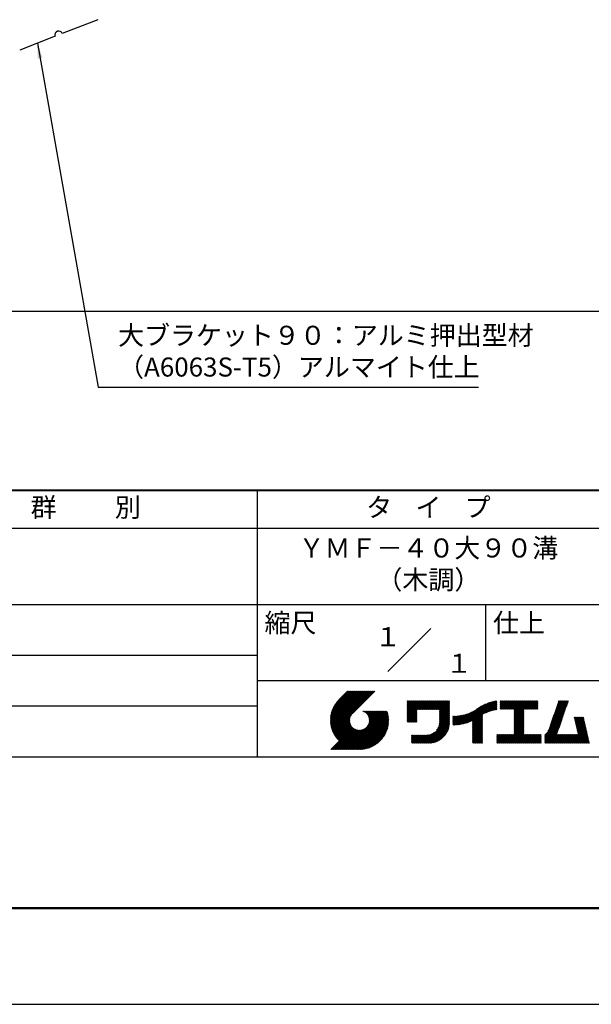
# Model space of a CAD drawing. Units: millimetres. Extents: x 0 to 210, y 0 to 297.
# Drawn here: x 79 to 154, y 0 to 129 of the extents above; entities that cross this region are included whole.
import ezdxf
from ezdxf.enums import TextEntityAlignment as Align

# ---------------------------------------------------------------- set-up
doc = ezdxf.new("R2010")
doc.units = ezdxf.units.MM
doc.header["$LTSCALE"] = 0.4
doc.layers.add('DIMS', color=1, linetype='Continuous')
doc.layers.add('TITLE', color=7, linetype='Continuous')
doc.layers.add('MODEL', color=7, linetype='Continuous', lineweight=25)
doc.styles.add('DIMS', font='romans.shx', dxfattribs={"width": 0.75, "bigfont": 'bigfont.shx'})
doc.styles.get("Standard").update_dxf_attribs({"font": 'romans.shx', "bigfont": 'bigfont.shx'})
doc.dimstyles.new('DIMS', dxfattribs={"dimscale": 0, "dimtxt": 2.5, "dimasz": 2, "dimexe": 1.25, "dimexo": 0.625, "dimtad": 1, "dimdsep": 46, "dimtxsty": 'DIMS', "dimcen": 0, "dimclrt": 7, "dimadec": 0, "dimazin": 0, "dimtfac": 1, "dimtmove": 0, "dimatfit": 3, "dimfxl": 1, "dimarcsym": 0})
doc.dimstyles.new('DIMS2', dxfattribs={"dimscale": 2, "dimtxt": 2.5, "dimasz": 2, "dimexe": 1, "dimexo": 1, "dimtad": 1, "dimdsep": 46, "dimtxsty": 'DIMS', "dimcen": 0, "dimclrt": 7, "dimadec": 0, "dimazin": 0, "dimtfac": 1, "dimtix": 1, "dimtmove": 1, "dimatfit": 3, "dimfxl": 1, "dimarcsym": 0})

# ---------------------------------------------------------------- blocks, each defined once
blk = doc.blocks.new('*D5')
at = {"layer": 'Defpoints', "color": 0, "transparency": 16777216}
for p in [(134.8, 230.41), (52.8, 91.01), (173.8, 91.01)]:
    blk.add_point(p, dxfattribs=at)
at = {"layer": 'DIMS', "color": 0, "lineweight": -2, "transparency": 16777216}
for p, q in [((135.43, 230.41), (175.05, 230.41)), ((173.8, 228.41), (173.8, 93.01)), ((53.43, 91.01), (175.05, 91.01))]:
    blk.add_line(p, q, dxfattribs=at)
at = {"layer": 'DIMS', "color": 0, "transparency": 16777216}
for points in [[(173.47, 228.41), (174.14, 228.41), (173.8, 230.41)], [(173.47, 93.01), (174.14, 93.01), (173.8, 91.01)]]:
    blk.add_solid(points, dxfattribs=at)
at = {"layer": 'DIMS', "color": 7, "transparency": 16777216, "insert": (171.93, 160.71), "char_height": 2.5, "attachment_point": 5, "rotation": 90, "style": 'DIMS'}
blk.add_mtext('139.4', dxfattribs=at)
blk = doc.blocks.new('*D6')
at = {"layer": 'Defpoints', "color": 0, "transparency": 16777216}
for p in [(141.8, 198.21), (52.8, 91.01), (166.8, 91.01)]:
    blk.add_point(p, dxfattribs=at)
at = {"layer": 'DIMS', "color": 0, "lineweight": -2, "transparency": 16777216}
for p, q in [((142.43, 198.21), (168.05, 198.21)), ((166.8, 196.21), (166.8, 93.01)), ((53.43, 91.01), (168.05, 91.01))]:
    blk.add_line(p, q, dxfattribs=at)
at = {"layer": 'DIMS', "color": 0, "transparency": 16777216}
for points in [[(166.47, 196.21), (167.14, 196.21), (166.8, 198.21)], [(166.47, 93.01), (167.14, 93.01), (166.8, 91.01)]]:
    blk.add_solid(points, dxfattribs=at)
at = {"layer": 'DIMS', "color": 7, "transparency": 16777216, "insert": (164.93, 144.61), "char_height": 2.5, "attachment_point": 5, "rotation": 90, "style": 'DIMS'}
blk.add_mtext('107.2', dxfattribs=at)

msp = doc.modelspace()

# ---------------------------------------------------------------- linework, layer by layer
at = {"layer": 'Defpoints'}
msp.add_lwpolyline([(0, 0), (210, 0), (210, 297), (0, 297)], close=True, dxfattribs=at)
at = {"layer": 'MODEL'}
for p, q in [((88.95460466, 129.26510966), (84.29342145, 127.45586367)), ((83.3611848, 127.09401447), (78.70000159, 125.28476848))]:
    msp.add_line(p, q, dxfattribs=at)
msp.add_arc((83.82730313, 127.27493907), 0.5, 21.2138051753, 201.2138051753, dxfattribs=at)
at = {"layer": 'TITLE', "lineweight": 40}
msp.add_line((20, 67.5), (199.75, 67.5), dxfattribs=at)
at = {"layer": 'TITLE'}
for p, q in [((109.875, 67.5), (109.875, 32.5)), ((20, 62.5), (199.75, 62.5)), ((20, 52.5), (199.75, 52.5)), ((139.875, 52.5), (139.875, 42.5)), ((127.04657288, 43.67157288), (132.70342712, 49.32842712)), ((64.875, 45.83333333), (109.875, 45.83333333)), ((109.875, 42.5), (199.75, 42.5)), ((119.50061966, 37.24847222), (123.35622656, 41.10407912)), ((119.50095923, 37.33609666), (123.26894169, 41.10407912)), ((119.50222811, 37.16279579), (123.44351144, 41.10407912)), ((119.50338669, 37.42580899), (123.18165682, 41.10407912)), ((119.50566237, 37.07894518), (123.53079631, 41.10407912)), ((119.50806329, 37.51777047), (123.09437195, 41.10407912)), ((119.51081491, 36.99681285), (123.61808118, 41.10407912)), ((119.51517655, 37.6121686), (123.00708707, 41.10407912)), ((119.5175906, 36.91630367), (123.70536605, 41.10407912)), ((119.52494661, 37.70922353), (122.9198022, 41.10407912)), ((119.52590478, 36.83733297), (123.79265093, 41.10407912)), ((119.53568176, 36.75982508), (123.8799358, 41.10407912)), ((119.53763482, 37.80919661), (122.83251733, 41.10407912)), ((119.5468536, 36.68371205), (123.96722067, 41.10407912)), ((119.55355537, 37.91240204), (122.74523245, 41.10407912)), ((119.55935903, 36.60893261), (124.05450554, 41.10407912)), ((119.57309172, 38.01922325), (122.65794758, 41.10407912)), ((119.57314264, 36.53543135), (124.14179042, 41.10407912)), ((119.58815415, 36.46315798), (124.22907529, 41.10407912)), ((119.59672007, 38.13013648), (122.57066271, 41.10407912)), ((119.60434776, 36.39206672), (124.31636016, 41.10407912)), ((119.62168172, 36.3221158), (124.40364504, 41.10407912)), ((119.62504444, 38.24574573), (122.48337784, 41.10407912)), ((119.64011781, 36.25326702), (124.49092991, 41.10407912)), ((119.65885089, 38.36683705), (122.39609296, 41.10407912)), ((119.65962102, 36.18548536), (124.57821478, 41.10407912)), ((119.68015917, 36.11873864), (124.66549965, 41.10407912)), ((119.69919558, 38.49446661), (122.30880809, 41.10407912)), ((119.7017027, 36.05299729), (124.75278453, 41.10407912)), ((119.72422434, 35.98823407), (124.8400694, 41.10407912)), ((119.74755706, 38.63011296), (122.22152322, 41.10407912)), ((119.74769898, 35.92442383), (124.92735427, 41.10407912)), ((119.77210341, 35.86154339), (125.01463914, 41.10407912)), ((119.7974162, 35.7995713), (125.10192402, 41.10407912)), ((119.80612107, 38.77596184), (122.13423835, 41.10407912)), ((119.82361753, 35.73848776), (125.18920889, 41.10407912)), ((119.85068909, 35.67827445), (125.27649376, 41.10407912)), ((119.87837472, 38.93550036), (122.04695347, 41.10407912)), ((119.97055904, 39.11496956), (121.9596686, 41.10407912)), ((120.09627831, 39.32797371), (121.87238373, 41.10407912)), ((120.30236019, 39.62134045), (121.78509886, 41.10407912)), ((121.74209373, 41.10407912), (120.62130181, 39.9832872)), ((125.33823048, 41.10407912), (122.41937019, 38.18521882)), ((64.875, 39.16666667), (109.875, 39.16666667)), ((129.59289779, 39.62766031), (129.81047266, 39.84523518)), ((129.59289779, 39.80223006), (129.63590292, 39.84523518)), ((129.59289779, 39.71494519), (129.72318779, 39.84523518)), ((129.59289779, 39.0166662), (130.42146677, 39.84523518)), ((129.59289779, 38.92938133), (130.50875165, 39.84523518)), ((129.59289779, 38.84209646), (130.59603652, 39.84523518)), ((129.59289779, 38.75481159), (130.68332139, 39.84523518)), ((129.59289779, 38.05653261), (131.38160037, 39.84523518)), ((129.59289779, 37.96924773), (131.46888524, 39.84523518)), ((129.59289779, 37.88196286), (131.55617012, 39.84523518)), ((129.59289779, 37.79467799), (131.64345499, 39.84523518)), ((129.59289779, 37.70739311), (131.73073986, 39.84523518)), ((129.59289779, 37.62010824), (131.81802474, 39.84523518)), ((129.59289779, 37.53282337), (131.90530961, 39.84523518)), ((129.59289779, 37.4455385), (131.99259448, 39.84523518)), ((129.59289779, 38.49295697), (130.94517601, 39.84523518)), ((129.59289779, 38.4056721), (131.03246088, 39.84523518)), ((129.59289779, 38.31838722), (131.11974575, 39.84523518)), ((129.59289779, 38.23110235), (131.20703063, 39.84523518)), ((129.59289779, 38.14381748), (131.2943155, 39.84523518)), ((129.59289779, 38.66752671), (130.77060626, 39.84523518)), ((129.59289779, 38.58024184), (130.85789114, 39.84523518)), ((129.59289779, 39.10395108), (130.3341819, 39.84523518)), ((129.59289779, 39.19123595), (130.24689703, 39.84523518)), ((129.59289779, 39.3658057), (130.07232728, 39.84523518)), ((129.59289779, 39.27852082), (130.15961216, 39.84523518)), ((129.59289779, 39.54037544), (129.89775754, 39.84523518)), ((129.59289779, 39.45309057), (129.98504241, 39.84523518)), ((130.9244861, 38.68984193), (132.07987935, 39.84523518)), ((131.01177097, 38.68984193), (132.16716423, 39.84523518)), ((131.09905584, 38.68984193), (132.2544491, 39.84523518)), ((131.18634071, 38.68984193), (132.34173397, 39.84523518)), ((131.27362559, 38.68984193), (132.42901884, 39.84523518)), ((131.36091046, 38.68984193), (132.51630372, 39.84523518)), ((131.44819533, 38.68984193), (132.60358859, 39.84523518)), ((131.5354802, 38.68984193), (132.69087346, 39.84523518)), ((131.62276508, 38.68984193), (132.77815833, 39.84523518)), ((131.71004995, 38.68984193), (132.86544321, 39.84523518)), ((131.79733482, 38.68984193), (132.95272808, 39.84523518)), ((131.88461969, 38.68984193), (133.04001295, 39.84523518)), ((131.97190457, 38.68984193), (133.12729783, 39.84523518)), ((132.05918944, 38.68984193), (133.2145827, 39.84523518)), ((132.14647431, 38.68984193), (133.30186757, 39.84523518)), ((132.23375918, 38.68984193), (133.38915244, 39.84523518)), ((132.32104406, 38.68984193), (133.47643732, 39.84523518)), ((132.40832893, 38.68984193), (133.56372219, 39.84523518)), ((132.4956138, 38.68984193), (133.65100706, 39.84523518)), ((132.58289868, 38.68984193), (133.73829193, 39.84523518)), ((132.67018355, 38.68984193), (133.82557681, 39.84523518)), ((132.75746842, 38.68984193), (133.91286168, 39.84523518)), ((132.84475329, 38.68984193), (134.00014655, 39.84523518)), ((132.93203817, 38.68984193), (134.08743142, 39.84523518)), ((133.01932304, 38.68984193), (134.1747163, 39.84523518)), ((133.10660791, 38.68984193), (134.26200117, 39.84523518)), ((133.19389278, 38.68984193), (134.34928604, 39.84523518)), ((133.28117766, 38.68984193), (134.43657091, 39.84523518)), ((133.36846253, 38.68984193), (134.52385579, 39.84523518)), ((133.4557474, 38.68984193), (134.61114066, 39.84523518)), ((133.54303227, 38.68984193), (134.69842553, 39.84523518)), ((133.63031715, 38.68984193), (134.78571041, 39.84523518)), ((133.71760202, 38.68984193), (134.87299528, 39.84523518)), ((133.80488689, 38.68984193), (134.96028015, 39.84523518)), ((133.82341465, 38.53379994), (135.1348499, 39.84523518)), ((133.82341465, 38.62108481), (135.04756502, 39.84523518)), ((133.82341465, 38.44651506), (135.13878543, 39.76188585)), ((133.82341465, 38.35923019), (135.13878543, 39.67460098)), ((133.82341465, 38.27194532), (135.13878543, 39.5873161)), ((133.82341465, 38.18466044), (135.13878543, 39.50003123)), ((133.82341465, 38.09737557), (135.13878543, 39.41274636)), ((133.82341465, 38.0100907), (135.13878543, 39.32546149)), ((133.82341465, 37.92280583), (135.13878543, 39.23817661)), ((133.82341465, 37.83552095), (135.13878543, 39.15089174)), ((133.82341465, 37.74823608), (135.13878543, 39.06360687)), ((133.82341465, 37.66095121), (135.13878543, 38.976322)), ((133.82341465, 37.57366634), (135.13878543, 38.88903712)), ((133.82341465, 37.48638146), (135.13878543, 38.80175225)), ((136.78294519, 36.77994736), (138.8287972, 38.82579937)), ((136.89382197, 36.80353926), (139.08383951, 38.9935568)), ((137.00768853, 36.83012095), (139.29926066, 39.12169308)), ((137.12484853, 36.85999608), (139.49081271, 39.22596025)), ((137.24566571, 36.89352839), (139.66589271, 39.31375539)), ((137.37058204, 36.93115985), (139.82868408, 39.38926188)), ((137.5001437, 36.97343663), (139.98182836, 39.45512128)), ((137.63503933, 37.02104738), (140.12712113, 39.51312918)), ((137.77615856, 37.07488175), (140.26584948, 39.56457266)), ((137.9246858, 37.13612412), (140.39897372, 39.61041203)), ((138.0822592, 37.20641264), (140.52723324, 39.65138668)), ((138.17835847, 36.77880267), (141.22079049, 39.82123469)), ((138.17835847, 36.86608754), (141.11257892, 39.80030799)), ((138.17835847, 36.95337242), (141.00176757, 39.77678152)), ((138.17835847, 37.04065729), (140.88812516, 39.75042398)), ((138.17835847, 37.12794216), (140.77138048, 39.72096417)), ((138.17835847, 37.21522703), (140.65121191, 39.68808048)), ((139.62562639, 38.13878572), (141.32660142, 39.83976076)), ((139.79104971, 38.21692417), (141.36013375, 39.78600821)), ((139.946294, 38.28488359), (141.36013375, 39.69872333)), ((140.0933163, 38.34462101), (141.36013375, 39.61143846)), ((140.23350378, 38.39752362), (141.36013375, 39.52415359)), ((140.36788261, 38.44461758), (141.36013375, 39.43686872)), ((140.49723749, 38.48668759), (141.36013375, 39.34958384)), ((140.62218466, 38.52434988), (141.36013375, 39.26229897)), ((140.74321867, 38.55809902), (141.36013375, 39.1750141)), ((140.86074373, 38.5883392), (141.36013375, 39.08772922)), ((140.97509528, 38.61540589), (141.36013375, 39.00044435)), ((141.08655545, 38.63958118), (141.36013375, 38.91315948)), ((141.19536417, 38.66110503), (141.36013375, 38.82587461)), ((141.81340341, 39.62828376), (142.0404079, 39.85528825)), ((141.81340341, 39.54099889), (142.12769277, 39.85528825)), ((141.81340341, 39.80285351), (141.86583816, 39.85528825)), ((141.81340341, 39.71556863), (141.95312303, 39.85528825)), ((141.81340341, 39.01728965), (142.65140201, 39.85528825)), ((141.81340341, 38.93000478), (142.73868688, 39.85528825)), ((141.81340341, 38.84271991), (142.82597176, 39.85528825)), ((141.81340341, 38.75543503), (142.91325663, 39.85528825)), ((141.81340341, 39.10457452), (142.56411714, 39.85528825)), ((141.81340341, 39.45371402), (142.21497765, 39.85528825)), ((141.81340341, 39.36642914), (142.30226252, 39.85528825)), ((141.81340341, 39.27914427), (142.38954739, 39.85528825)), ((141.81340341, 39.1918594), (142.47683227, 39.85528825)), ((141.88842102, 38.74316777), (143.0005415, 39.85528825)), ((141.97570589, 38.74316777), (143.08782637, 39.85528825)), ((142.06299076, 38.74316777), (143.17511125, 39.85528825)), ((142.15027564, 38.74316777), (143.26239612, 39.85528825)), ((142.23756051, 38.74316777), (143.34968099, 39.85528825)), ((142.32484538, 38.74316777), (143.43696586, 39.85528825)), ((142.41213025, 38.74316777), (143.52425074, 39.85528825)), ((142.49941513, 38.74316777), (143.61153561, 39.85528825)), ((142.5867, 38.74316777), (143.69882048, 39.85528825)), ((142.67398487, 38.74316777), (143.78610536, 39.85528825)), ((142.76126975, 38.74316777), (143.87339023, 39.85528825)), ((142.84855462, 38.74316777), (143.9606751, 39.85528825)), ((142.93583949, 38.74316777), (144.04795997, 39.85528825)), ((143.02312436, 38.74316777), (144.13524485, 39.85528825)), ((143.11040924, 38.74316777), (144.22252972, 39.85528825)), ((143.19769411, 38.74316777), (144.30981459, 39.85528825)), ((143.28497898, 38.74316777), (144.39709946, 39.85528825)), ((143.37226385, 38.74316777), (144.48438434, 39.85528825)), ((143.45954873, 38.74316777), (144.57166921, 39.85528825)), ((143.5468336, 38.74316777), (144.65895408, 39.85528825)), ((143.63411847, 38.74316777), (144.74623895, 39.85528825)), ((143.66203262, 38.42194243), (145.09537844, 39.85528825)), ((143.66203262, 38.33465756), (145.18266332, 39.85528825)), ((143.66203262, 38.24737269), (145.26994819, 39.85528825)), ((143.66203262, 38.16008781), (145.35723306, 39.85528825)), ((143.66203262, 38.07280294), (145.44451794, 39.85528825)), ((143.66203262, 37.98551807), (145.53180281, 39.85528825)), ((143.66203262, 37.8982332), (145.61908768, 39.85528825)), ((143.66203262, 37.81094832), (145.70637255, 39.85528825)), ((143.66203262, 37.72366345), (145.79365743, 39.85528825)), ((143.66203262, 38.68379705), (144.83352383, 39.85528825)), ((143.66203262, 38.59651218), (144.9208087, 39.85528825)), ((143.66203262, 38.5092273), (145.00809357, 39.85528825)), ((143.66203262, 37.63637858), (145.8809423, 39.85528825)), ((143.66203262, 37.5490937), (145.96822717, 39.85528825)), ((144.94339156, 38.74316777), (146.05551204, 39.85528825)), ((145.03067643, 38.74316777), (146.14279692, 39.85528825)), ((145.11796131, 38.74316777), (146.23008179, 39.85528825)), ((145.20524618, 38.74316777), (146.31736666, 39.85528825)), ((145.29253105, 38.74316777), (146.40465153, 39.85528825)), ((145.37981592, 38.74316777), (146.49193641, 39.85528825)), ((145.4671008, 38.74316777), (146.57922128, 39.85528825)), ((145.55438567, 38.74316777), (146.66650615, 39.85528825)), ((145.64167054, 38.74316777), (146.75379103, 39.85528825)), ((145.72895542, 38.74316777), (146.7549315, 39.76914385)), ((145.81624029, 38.74316777), (146.7549315, 39.68185898)), ((145.90352516, 38.74316777), (146.7549315, 39.59457411)), ((145.99081003, 38.74316777), (146.7549315, 39.50728924)), ((146.07809491, 38.74316777), (146.7549315, 39.42000436)), ((146.16537978, 38.74316777), (146.7549315, 39.33271949)), ((146.25266465, 38.74316777), (146.7549315, 39.24543462)), ((146.33994952, 38.74316777), (146.7549315, 39.15814975)), ((146.4272344, 38.74316777), (146.7549315, 39.07086487)), ((146.51451927, 38.74316777), (146.7549315, 38.98358)), ((146.60180414, 38.74316777), (146.7549315, 38.89629513)), ((146.68908901, 38.74316777), (146.7549315, 38.80901026)), ((148.46050331, 36.84861741), (150.39913651, 38.78725061)), ((148.50638163, 36.9817806), (150.44501483, 38.92041381)), ((148.55225995, 37.1149438), (150.49089315, 39.053577)), ((148.59813827, 37.24810699), (150.53677147, 39.18674019)), ((148.64401659, 37.38127018), (150.58264979, 39.31990339)), ((148.68989491, 37.51443338), (150.62852811, 39.45306658)), ((148.73577323, 37.64759657), (150.67440643, 39.58622977)), ((148.78165155, 37.78075976), (150.72028476, 39.71939297)), ((148.82752987, 37.91392296), (150.76616308, 39.85255616)), ((148.8734082, 38.04708615), (150.68161029, 39.85528825)), ((148.91928652, 38.18024935), (150.59432542, 39.85528825)), ((148.96516484, 38.31341254), (150.50704055, 39.85528825)), ((149.01104316, 38.44657573), (150.41975568, 39.85528825)), ((149.05692148, 38.57973893), (150.3324708, 39.85528825)), ((149.1027998, 38.71290212), (150.24518593, 39.85528825)), ((149.14867812, 38.84606531), (150.15790106, 39.85528825)), ((149.19455644, 38.97922851), (150.07061619, 39.85528825)), ((149.24043476, 39.1123917), (149.98333131, 39.85528825)), ((149.28631308, 39.2455549), (149.89604644, 39.85528825)), ((149.33219141, 39.37871809), (149.80876157, 39.85528825)), ((149.37806973, 39.51188128), (149.7214767, 39.85528825)), ((149.42394805, 39.64504448), (149.63419182, 39.85528825)), ((149.46982637, 39.77820767), (149.54690695, 39.85528825)), ((119.87861394, 35.61891443), (122.28039288, 38.02069337)), ((119.90737641, 35.56039203), (122.16075847, 37.81377408)), ((119.93696203, 35.50269277), (122.10512518, 37.67085592)), ((119.96735741, 35.44580328), (122.07292525, 37.55137112)), ((121.37649734, 33.45083318), (126.41282693, 38.48716277)), ((121.46378222, 33.45083318), (126.5001118, 38.48716277)), ((121.55106709, 33.45083318), (126.58739668, 38.48716277)), ((121.63835196, 33.45083318), (126.67468155, 38.48716277)), ((121.72563683, 33.45083318), (126.76196642, 38.48716277)), ((121.81292171, 33.45083318), (126.84925129, 38.48716277)), ((121.90020658, 33.45083318), (126.93653617, 38.48716277)), ((121.98749145, 33.45083318), (126.97379912, 38.43714084)), ((122.07477632, 33.45083318), (126.99435216, 38.37040902)), ((122.1620612, 33.45083318), (127.01387071, 38.30264269)), ((122.24934607, 33.45083318), (127.03232263, 38.23380973)), ((122.33663094, 33.45083318), (127.04967294, 38.16387518)), ((122.42391581, 33.45083318), (127.0658835, 38.09280087)), ((122.51120069, 33.45083318), (127.08091259, 38.02054508)), ((122.59848556, 33.45083318), (127.09471448, 37.9470621)), ((122.68577043, 33.45083318), (127.10723896, 37.87230171)), ((122.77305531, 33.45083318), (127.1184307, 37.79620857)), ((122.86034018, 33.45083318), (127.12822852, 37.71872152)), ((122.9648163, 33.46802442), (127.13656459, 37.63977272)), ((123.04530243, 33.46122568), (127.14336333, 37.55928658)), ((123.78421617, 38.47709818), (123.79428075, 38.48716277)), ((123.84606969, 38.45166683), (123.88156562, 38.48716277)), ((123.90533336, 38.42364563), (123.9688505, 38.48716277)), ((123.96214585, 38.39317325), (124.05613537, 38.48716277)), ((124.01661645, 38.36035898), (124.14342024, 38.48716277)), ((124.06883018, 38.32528783), (124.23070511, 38.48716277)), ((124.11885145, 38.28802422), (124.31798999, 38.48716277)), ((124.16672659, 38.24861449), (124.40527486, 38.48716277)), ((124.21248563, 38.20708867), (124.49255973, 38.48716277)), ((124.2561434, 38.16346156), (124.57984461, 38.48716277)), ((124.29769998, 38.11773326), (124.66712948, 38.48716277)), ((124.33714079, 38.0698892), (124.75441435, 38.48716277)), ((124.37443603, 38.01989957), (124.84169922, 38.48716277)), ((124.37694748, 36.53856819), (126.32554206, 38.48716277)), ((124.4095396, 37.96771827), (124.9289841, 38.48716277)), ((124.44238739, 37.91328119), (125.01626897, 38.48716277)), ((124.4728947, 37.85650362), (125.10355384, 38.48716277)), ((124.49458692, 36.7434925), (126.23825719, 38.48716277)), ((124.50095261, 37.79727666), (125.19083871, 38.48716277)), ((124.52642294, 37.73546212), (125.27812359, 38.48716277)), ((124.54913106, 37.67088537), (125.36540846, 38.48716277)), ((124.54974335, 36.8859338), (126.15097231, 38.48716277)), ((124.56885568, 37.60332512), (125.45269333, 38.48716277)), ((124.58169522, 37.00517054), (126.06368744, 38.48716277)), ((124.58531392, 37.53249848), (125.5399782, 38.48716277)), ((124.59813883, 37.45803851), (125.62726308, 38.48716277)), ((124.60003971, 37.11079991), (125.97640257, 38.48716277)), ((124.60684437, 37.37945918), (125.71454795, 38.48716277)), ((124.60896907, 37.20701415), (125.8891177, 38.48716277)), ((124.6107678, 37.29609774), (125.80183282, 38.48716277)), ((129.59289779, 37.35825362), (130.87271802, 38.63807385)), ((129.59289779, 37.27096875), (130.87271802, 38.55078898)), ((129.59289779, 37.18368388), (130.87271802, 38.4635041)), ((129.59289779, 37.09639901), (130.87271802, 38.37621923)), ((129.62052446, 37.0367408), (130.87271802, 38.28893436)), ((129.70780933, 37.0367408), (130.87271802, 38.20164949)), ((129.79509421, 37.0367408), (130.87271802, 38.11436461)), ((129.88237908, 37.0367408), (130.87271802, 38.02707974)), ((129.96966395, 37.0367408), (130.87271802, 37.93979487)), ((130.05694883, 37.0367408), (130.87271802, 37.85251)), ((130.1442337, 37.0367408), (130.87271802, 37.76522512)), ((130.23151857, 37.0367408), (130.87271802, 37.67794025)), ((130.31880344, 37.0367408), (130.87271802, 37.59065538)), ((130.40608832, 37.0367408), (130.87271802, 37.5033705)), ((131.84968576, 34.29066436), (135.13878543, 37.57976403)), ((131.93697064, 34.29066436), (135.13878543, 37.49247916)), ((133.45254868, 35.98081215), (135.13878543, 37.66704891)), ((133.62269832, 36.23824666), (135.13878543, 37.75433378)), ((133.6998597, 36.40269291), (135.13878543, 37.84161865)), ((133.7481732, 36.53829129), (135.13878543, 37.92890352)), ((133.78033264, 36.65773561), (135.13878543, 38.0161884)), ((133.80161933, 36.76630717), (135.13878543, 38.10347327)), ((133.81484335, 36.86681605), (135.13878543, 38.19075814)), ((133.82171392, 36.9609715), (135.13878543, 38.27804301)), ((133.82341465, 37.39909659), (135.13878543, 38.71446738)), ((133.82341465, 37.31181172), (135.13878543, 38.6271825)), ((133.82341465, 37.22452685), (135.13878543, 38.53989763)), ((133.82341465, 37.13724197), (135.13878543, 38.45261276)), ((133.82341465, 37.0499571), (135.13878543, 38.36532789)), ((135.60094274, 36.73264825), (136.80897127, 37.94067678)), ((135.60094274, 36.81993312), (136.70020082, 37.91919121)), ((135.60094274, 36.90721799), (136.59399318, 37.90026843)), ((135.60094274, 36.99450286), (136.49015256, 37.88371268)), ((135.60094274, 37.08178774), (136.388509, 37.869354)), ((135.60094274, 37.16907261), (136.28891382, 37.85704369)), ((135.60094274, 37.25635748), (136.19123604, 37.84665078)), ((135.60094274, 37.34364236), (136.09535955, 37.83805917)), ((135.60094274, 37.43092723), (136.0011809, 37.83116539)), ((135.60094274, 37.5182121), (135.90860739, 37.82587675)), ((135.60094274, 37.60549697), (135.81755557, 37.82210981)), ((135.60094274, 37.69278185), (135.72795006, 37.81978917)), ((135.60094274, 37.78006672), (135.63972242, 37.81884641)), ((135.61900413, 36.66342476), (136.92053196, 37.9649526)), ((135.70691449, 36.66405026), (137.03514974, 37.9922855)), ((135.79618745, 36.66603834), (137.15314117, 38.02299206)), ((135.88688989, 36.66945591), (137.27488666, 38.05745268)), ((135.97909548, 36.67437663), (137.40085015, 38.0961313)), ((136.07288564, 36.68088191), (137.53160756, 38.13960383)), ((136.16835074, 36.68906214), (137.66788887, 38.18860027)), ((136.26559155, 36.69901808), (137.81064334, 38.24406987)), ((136.36472099, 36.71086265), (137.96114515, 38.3072868)), ((136.46586627, 36.72472305), (138.12117539, 38.38003217)), ((136.56917159, 36.7407435), (138.2933614, 38.46493331)), ((136.67480151, 36.75908854), (138.48354409, 38.56783113)), ((138.17835847, 36.6915178), (139.49372925, 38.00688858)), ((138.17835847, 36.60423293), (139.49372925, 37.91960371)), ((138.17835847, 36.51694805), (139.49372925, 37.83231884)), ((138.17835847, 36.42966318), (139.49372925, 37.74503397)), ((138.17835847, 36.34237831), (139.49372925, 37.65774909)), ((138.17835847, 36.25509343), (139.49372925, 37.57046422)), ((141.30172762, 38.6801836), (141.36013375, 38.73858973)), ((143.66203262, 37.46180883), (144.90630229, 38.7060785)), ((143.66203262, 37.37452396), (144.90630229, 38.61879362)), ((143.66203262, 37.28723909), (144.90630229, 38.53150875)), ((143.66203262, 37.19995421), (144.90630229, 38.44422388)), ((143.66203262, 37.11266934), (144.90630229, 38.356939)), ((143.66203262, 37.02538447), (144.90630229, 38.26965413)), ((143.66203262, 36.9380996), (144.90630229, 38.18236926)), ((143.66203262, 36.85081472), (144.90630229, 38.09508439)), ((143.66203262, 36.76352985), (144.90630229, 38.00779951)), ((143.66203262, 36.67624498), (144.90630229, 37.92051464)), ((143.66203262, 36.58896011), (144.90630229, 37.83322977)), ((143.66203262, 36.50167523), (144.90630229, 37.7459449)), ((143.66203262, 36.41439036), (144.90630229, 37.65866002)), ((143.66203262, 36.32710549), (144.90630229, 37.57137515)), ((147.64818746, 35.33802259), (150.03210994, 37.72194506)), ((147.64818746, 35.25073771), (149.98623162, 37.58878187)), ((148.08360621, 35.86072621), (150.07798826, 37.85510826)), ((148.18523338, 36.04963825), (150.12386658, 37.98827145)), ((148.2311117, 36.18280144), (150.1697449, 38.12143464)), ((148.27699002, 36.31596463), (150.21562322, 38.25459784)), ((148.32286834, 36.44912783), (150.26150155, 38.38776103)), ((148.36874666, 36.58229102), (150.30737987, 38.52092422)), ((148.41462498, 36.71545422), (150.35325819, 38.65408742)), ((151.52920772, 37.64791513), (151.59800076, 37.71670817)), ((151.54538846, 37.576811), (151.68528563, 37.71670817)), ((151.5615692, 37.50570687), (151.7725705, 37.71670817)), ((151.57774995, 37.43460274), (151.85985537, 37.71670817)), ((151.59393069, 37.36349861), (151.94714025, 37.71670817)), ((151.61011143, 37.29239448), (152.03442512, 37.71670817)), ((151.62629218, 37.22129036), (152.12170999, 37.71670817)), ((151.64247292, 37.15018623), (152.20899486, 37.71670817)), ((151.65865366, 37.0790821), (152.29627974, 37.71670817)), ((151.67483441, 37.00797797), (152.38356461, 37.71670817)), ((151.69101515, 36.93687384), (152.47084948, 37.71670817)), ((151.70719589, 36.86576971), (152.55813435, 37.71670817)), ((151.72337664, 36.79466558), (152.64541923, 37.71670817)), ((151.73955738, 36.72356145), (152.7327041, 37.71670817)), ((151.75573812, 36.65245732), (152.75858621, 37.6553054)), ((151.77191887, 36.58135319), (152.77476695, 37.58420127)), ((151.78809961, 36.51024906), (152.79094769, 37.51309715)), ((119.54351502, 33.45083318), (122.44112746, 36.34844562)), ((119.63079989, 33.45083318), (122.48685575, 36.30688904)), ((119.71808476, 33.45083318), (122.53469981, 36.26744823)), ((119.80536964, 33.45083318), (122.58468944, 36.23015299)), ((119.89265451, 33.45083318), (122.63687074, 36.19504941)), ((119.99855022, 35.38971121), (122.05441902, 37.44558002)), ((120.03052909, 35.33440521), (122.04537152, 37.34924765)), ((120.06328357, 35.27987482), (122.04348029, 37.26007154)), ((120.09680406, 35.22611044), (122.04732777, 37.17663415)), ((120.13108179, 35.1731033), (122.05596877, 37.09799028)), ((120.16610876, 35.12084539), (122.06873737, 37.023474)), ((120.20187769, 35.06932945), (122.08514542, 36.95259718)), ((120.23838205, 35.01854894), (122.10482455, 36.88499144)), ((120.27561595, 34.96849796), (122.12749083, 36.82037285)), ((120.31357417, 34.91917131), (122.15292218, 36.75851932)), ((120.35225212, 34.87056439), (122.18094338, 36.69925565)), ((120.39164583, 34.82267322), (122.21141576, 36.64244316)), ((120.4317519, 34.77549443), (122.24423004, 36.58797256)), ((120.47256756, 34.72902521), (122.27930118, 36.53575883)), ((120.51409056, 34.68326334), (122.31656479, 36.48573757)), ((120.55631925, 34.63820715), (122.35597452, 36.43786242)), ((120.59925252, 34.59385555), (122.39750034, 36.39210338)), ((121.28921247, 33.45083318), (124.06602083, 36.22764153)), ((123.1274104, 33.45604878), (127.14854023, 37.47717862)), ((123.21123518, 33.45258869), (127.16080259, 37.4021561)), ((123.2968841, 33.45095274), (127.15363628, 37.30770491)), ((123.38447914, 33.4512629), (127.15332611, 37.22010987)), ((123.47415988, 33.45365877), (127.15093025, 37.13042914)), ((123.56608723, 33.45830125), (127.14628777, 37.03850178)), ((123.66044828, 33.46537743), (127.13921159, 36.94414073)), ((123.75746265, 33.47510692), (127.12948209, 36.84712636)), ((123.857391, 33.4877504), (127.11683861, 36.74719801)), ((123.96054666, 33.50362119), (127.10096783, 36.64404235)), ((124.06731191, 33.52310157), (127.08148745, 36.5372771)), ((124.1781614, 33.54666618), (127.05792283, 36.42642762)), ((124.29369694, 33.57491685), (127.02967216, 36.31089207)), ((130.49337319, 37.0367408), (130.87271802, 37.41608563)), ((130.58065806, 37.0367408), (130.87271802, 37.32880076)), ((130.66794293, 37.0367408), (130.87271802, 37.24151589)), ((130.75522781, 37.0367408), (130.87271802, 37.15423101)), ((130.84251268, 37.0367408), (130.87271802, 37.06694614)), ((132.02425551, 34.29066436), (135.13878543, 37.40519429)), ((132.11154038, 34.29066436), (135.13878543, 37.31790942)), ((132.19882526, 34.29066436), (135.13878543, 37.23062454)), ((132.28611013, 34.29066436), (135.13878543, 37.14333967)), ((132.373395, 34.29066436), (135.13878543, 37.0560548)), ((132.46067987, 34.29066436), (135.13878543, 36.96876992)), ((132.54906447, 34.29176408), (135.13768571, 36.88038533)), ((132.64055129, 34.29596603), (135.13348377, 36.78889851)), ((132.73554204, 34.30367191), (135.12577789, 36.69390776)), ((132.83451018, 34.31535518), (135.11409462, 36.59493962)), ((132.93806687, 34.331627), (135.0978228, 36.49138293)), ((133.0470247, 34.35329995), (135.07614985, 36.3824251)), ((133.16250563, 34.38149601), (135.04795379, 36.26694417)), ((138.17835847, 36.16780856), (139.49372925, 37.48317935)), ((138.17835847, 36.08052369), (139.49372925, 37.39589448)), ((138.17835847, 35.99323882), (139.49372925, 37.3086096)), ((138.17835847, 35.90595394), (139.49372925, 37.22132473)), ((138.17835847, 35.81866907), (139.49372925, 37.13403986)), ((138.17835847, 35.7313842), (139.49372925, 37.04675499)), ((138.17835847, 35.64409933), (139.49372925, 36.95947011)), ((138.17835847, 35.55681445), (139.49372925, 36.87218524)), ((138.17835847, 35.46952958), (139.49372925, 36.78490037)), ((138.17835847, 35.38224471), (139.49372925, 36.69761549)), ((138.17835847, 35.29495984), (139.49372925, 36.61033062)), ((138.17835847, 35.20767496), (139.49372925, 36.52304575)), ((138.17835847, 35.12039009), (139.49372925, 36.43576088)), ((138.17835847, 35.03310522), (139.49372925, 36.348476)), ((138.17835847, 34.94582034), (139.49372925, 36.26119113)), ((142.5857251, 34.29066436), (144.90630229, 36.61124155)), ((142.67300997, 34.29066436), (144.90630229, 36.52395668)), ((142.76029485, 34.29066436), (144.90630229, 36.43667181)), ((142.84757972, 34.29066436), (144.90630229, 36.34938693)), ((142.93486459, 34.29066436), (144.90630229, 36.26210206)), ((143.66203262, 36.23982062), (144.90630229, 37.48409028)), ((143.66203262, 36.15253574), (144.90630229, 37.39680541)), ((143.66203262, 36.06525087), (144.90630229, 37.30952053)), ((143.66203262, 35.977966), (144.90630229, 37.22223566)), ((143.66203262, 35.89068112), (144.90630229, 37.13495079)), ((143.66203262, 35.80339625), (144.90630229, 37.04766591)), ((143.66203262, 35.71611138), (144.90630229, 36.96038104)), ((143.66203262, 35.62882651), (144.90630229, 36.87309617)), ((143.66203262, 35.54154163), (144.90630229, 36.7858113)), ((143.66203262, 35.45425676), (144.90630229, 36.69852642)), ((147.64818746, 35.16345284), (149.9403533, 37.45561867)), ((147.64818746, 35.07616797), (149.89447498, 37.32245548)), ((147.64818746, 34.9888831), (149.84859666, 37.18929229)), ((147.64818746, 34.90159822), (149.80271833, 37.05612909)), ((147.64818746, 34.81431335), (149.75684001, 36.9229659)), ((147.64818746, 34.72702848), (149.71096169, 36.78980271)), ((147.64818746, 34.63974361), (149.66508337, 36.65663951)), ((147.64818746, 34.55245873), (149.61920505, 36.52347632)), ((147.64818746, 34.46517386), (149.57332673, 36.39031312)), ((147.64818746, 34.37788899), (149.52744841, 36.25714993)), ((150.96507287, 34.29066436), (153.04983959, 36.37543108)), ((151.05235775, 34.29066436), (153.06602033, 36.30432695)), ((151.13964262, 34.29066436), (153.08220108, 36.23322282)), ((151.80428035, 36.43914493), (152.80712844, 37.44199302)), ((151.8204611, 36.36804081), (152.82330918, 37.37088889)), ((151.83664184, 36.29693668), (152.83948992, 37.29978476)), ((151.85282259, 36.22583255), (152.85567067, 37.22868063)), ((151.86900333, 36.15472842), (152.87185141, 37.1575765)), ((151.88518407, 36.08362429), (152.88803215, 37.08647237)), ((151.90136482, 36.01252016), (152.9042129, 37.01536824)), ((151.91754556, 35.94141603), (152.92039364, 36.94426411)), ((151.9337263, 35.8703119), (152.93657439, 36.87315998)), ((151.94990705, 35.79920777), (152.95275513, 36.80205585)), ((151.96608779, 35.72810364), (152.96893587, 36.73095173)), ((151.98226853, 35.65699951), (152.98511662, 36.6598476)), ((151.99844928, 35.58589538), (153.00129736, 36.58874347)), ((152.01463002, 35.51479126), (153.0174781, 36.51763934)), ((152.03081076, 35.44368713), (153.03365885, 36.44653521)), ((119.97993938, 33.45083318), (122.69130782, 36.16220162)), ((120.06722425, 33.45083318), (122.74808539, 36.13169432)), ((120.15450913, 33.45083318), (122.80731235, 36.10363641)), ((120.241794, 33.45083318), (122.86912689, 36.07816607)), ((120.32907887, 33.45083318), (122.93370364, 36.05545795)), ((120.41636374, 33.45083318), (123.00126389, 36.03573333)), ((120.50364862, 33.45083318), (123.07209054, 36.0192751)), ((120.59093349, 33.45083318), (123.1465505, 36.00645019)), ((120.67821836, 33.45083318), (123.22512983, 35.99774465)), ((120.76550323, 33.45083318), (123.30849127, 35.99382122)), ((120.85278811, 33.45083318), (123.39757487, 35.99561994)), ((120.94007298, 33.45083318), (123.4937891, 36.0045493)), ((121.02735785, 33.45083318), (123.59941847, 36.0228938)), ((121.11464273, 33.45083318), (123.71865521, 36.05484566)), ((121.2019276, 33.45083318), (123.86109652, 36.1100021)), ((124.41470141, 33.60863644), (126.99595257, 36.18988761)), ((124.54222614, 33.6488763), (126.95571271, 36.06236287)), ((124.67774191, 33.69710721), (126.90748181, 35.9268471)), ((124.82342099, 33.75550141), (126.84908761, 35.78116803)), ((124.98272434, 33.82751988), (126.77706913, 35.62186468)), ((125.1618332, 33.91934388), (126.68524513, 35.44275581)), ((125.37416869, 34.04439449), (126.56019452, 35.23042032)), ((125.66539194, 34.24833287), (126.35625615, 34.93919708)), ((130.16170678, 34.87209207), (130.63770383, 35.34808912)), ((130.16170678, 34.7848072), (130.7249887, 35.34808912)), ((130.16170678, 34.69752232), (130.81227357, 35.34808912)), ((130.16170678, 34.61023745), (130.89955845, 35.34808912)), ((130.16170678, 34.52295258), (130.98684332, 35.34808912)), ((130.16170678, 34.43566771), (131.07412819, 35.34808912)), ((130.16170678, 34.34838283), (131.16141306, 35.34808912)), ((130.16170678, 35.13394669), (130.37584921, 35.34808912)), ((130.16170678, 35.04666182), (130.46313408, 35.34808912)), ((130.16170678, 34.95937694), (130.55041896, 35.34808912)), ((130.16170678, 35.30851643), (130.20127947, 35.34808912)), ((130.16170678, 35.22123156), (130.28856434, 35.34808912)), ((130.19127318, 34.29066436), (131.24869794, 35.34808912)), ((130.27855806, 34.29066436), (131.33598281, 35.34808912)), ((130.36584293, 34.29066436), (131.42326768, 35.34808912)), ((130.4531278, 34.29066436), (131.51055256, 35.34808912)), ((130.54041267, 34.29066436), (131.59783743, 35.34808912)), ((130.62769755, 34.29066436), (131.6851223, 35.34808912)), ((130.71498242, 34.29066436), (131.77240717, 35.34808912)), ((130.80226729, 34.29066436), (131.85969205, 35.34808912)), ((130.88955217, 34.29066436), (131.94697692, 35.34808912)), ((130.97683704, 34.29066436), (132.03426179, 35.34808912)), ((131.06412191, 34.29066436), (132.12154666, 35.34808912)), ((131.15140678, 34.29066436), (132.21053227, 35.34978985)), ((131.23869166, 34.29066436), (132.30468771, 35.35666042)), ((131.32597653, 34.29066436), (132.4051966, 35.36988443)), ((131.4132614, 34.29066436), (132.51376816, 35.39117112)), ((131.50054627, 34.29066436), (132.63321247, 35.42333056)), ((131.58783115, 34.29066436), (132.76881085, 35.47164407)), ((131.67511602, 34.29066436), (132.9332571, 35.54880545)), ((131.76240089, 34.29066436), (133.19069161, 35.71895508)), ((133.28613763, 34.41784314), (135.01160666, 36.14331217)), ((133.42045003, 34.46487067), (134.96457913, 36.00899976)), ((133.56978838, 34.52692414), (134.90252566, 35.85966142)), ((133.74295558, 34.61280648), (134.81664332, 35.68649421)), ((133.9649085, 34.74747452), (134.68197528, 35.4645413)), ((138.17835847, 34.85853547), (139.49372925, 36.17390626)), ((138.17835847, 34.7712506), (139.49372925, 36.08662139)), ((138.17835847, 34.68396573), (139.49372925, 35.99933651)), ((138.17835847, 34.59668085), (139.49372925, 35.91205164)), ((138.17835847, 34.50939598), (139.49372925, 35.82476677)), ((138.17835847, 34.42211111), (139.49372925, 35.7374819)), ((138.17835847, 34.33482624), (139.49372925, 35.65019702)), ((138.22148147, 34.29066436), (139.49372925, 35.56291215)), ((138.30876634, 34.29066436), (139.49372925, 35.47562728)), ((138.39605121, 34.29066436), (139.49372925, 35.3883424)), ((138.48333609, 34.29066436), (139.49372925, 35.30105753)), ((138.57062096, 34.29066436), (139.49372925, 35.21377266)), ((138.65790583, 34.29066436), (139.49372925, 35.12648779)), ((138.7451907, 34.29066436), (139.49372925, 35.03920291)), ((138.83247558, 34.29066436), (139.49372925, 34.95191804)), ((141.36013375, 34.81077047), (141.96855352, 35.41919024)), ((141.36013375, 34.72348559), (142.0558384, 35.41919024)), ((141.36013375, 34.89805534), (141.88126865, 35.41919024)), ((141.36013375, 35.15990996), (141.61941403, 35.41919024)), ((141.36013375, 35.07262508), (141.70669891, 35.41919024)), ((141.36013375, 34.98534021), (141.79398378, 35.41919024)), ((141.36013375, 35.3344797), (141.44484429, 35.41919024)), ((141.36013375, 35.24719483), (141.53212916, 35.41919024)), ((141.36013375, 34.63620072), (142.14312327, 35.41919024)), ((141.36013375, 34.54891585), (142.23040814, 35.41919024)), ((141.36013375, 34.46163097), (142.31769301, 35.41919024)), ((141.36013375, 34.3743461), (142.40497789, 35.41919024)), ((141.36373688, 34.29066436), (142.49226276, 35.41919024)), ((141.45102176, 34.29066436), (142.57954763, 35.41919024)), ((141.53830663, 34.29066436), (142.6668325, 35.41919024)), ((141.6255915, 34.29066436), (142.75411738, 35.41919024)), ((141.71287637, 34.29066436), (142.84140225, 35.41919024)), ((141.80016125, 34.29066436), (142.92868712, 35.41919024)), ((141.88744612, 34.29066436), (143.015972, 35.41919024)), ((141.97473099, 34.29066436), (143.10325687, 35.41919024)), ((142.06201586, 34.29066436), (143.19054174, 35.41919024)), ((142.14930074, 34.29066436), (143.27782661, 35.41919024)), ((142.23658561, 34.29066436), (143.36511149, 35.41919024)), ((142.32387048, 34.29066436), (143.45239636, 35.41919024)), ((142.41115535, 34.29066436), (143.53968123, 35.41919024)), ((142.49844023, 34.29066436), (143.6269661, 35.41919024)), ((143.02214946, 34.29066436), (144.90630229, 36.17481719)), ((143.10943434, 34.29066436), (144.90630229, 36.08753232)), ((143.19671921, 34.29066436), (144.90630229, 36.00024744)), ((143.28400408, 34.29066436), (144.90630229, 35.91296257)), ((143.37128895, 34.29066436), (144.90630229, 35.8256777)), ((143.45857383, 34.29066436), (144.90630229, 35.73839283)), ((143.5458587, 34.29066436), (144.90630229, 35.65110795)), ((143.63314357, 34.29066436), (144.90630229, 35.56382308)), ((143.72042844, 34.29066436), (144.90630229, 35.47653821)), ((143.80771332, 34.29066436), (144.93623919, 35.41919024)), ((143.89499819, 34.29066436), (145.02352407, 35.41919024)), ((143.98228306, 34.29066436), (145.11080894, 35.41919024)), ((144.06956794, 34.29066436), (145.19809381, 35.41919024)), ((144.15685281, 34.29066436), (145.28537868, 35.41919024)), ((144.24413768, 34.29066436), (145.37266356, 35.41919024)), ((144.33142255, 34.29066436), (145.45994843, 35.41919024)), ((144.41870743, 34.29066436), (145.5472333, 35.41919024)), ((144.5059923, 34.29066436), (145.63451817, 35.41919024)), ((144.59327717, 34.29066436), (145.72180305, 35.41919024)), ((144.68056204, 34.29066436), (145.80908792, 35.41919024)), ((144.76784692, 34.29066436), (145.89637279, 35.41919024)), ((144.85513179, 34.29066436), (145.98365767, 35.41919024)), ((144.94241666, 34.29066436), (146.07094254, 35.41919024)), ((145.02970153, 34.29066436), (146.15822741, 35.41919024)), ((145.11698641, 34.29066436), (146.24551228, 35.41919024)), ((145.20427128, 34.29066436), (146.33279716, 35.41919024)), ((145.29155615, 34.29066436), (146.42008203, 35.41919024)), ((145.37884102, 34.29066436), (146.5073669, 35.41919024)), ((145.4661259, 34.29066436), (146.59465177, 35.41919024)), ((145.55341077, 34.29066436), (146.68193665, 35.41919024)), ((145.64069564, 34.29066436), (146.76922152, 35.41919024)), ((145.72798052, 34.29066436), (146.85650639, 35.41919024)), ((145.81526539, 34.29066436), (146.94379126, 35.41919024)), ((145.90255026, 34.29066436), (147.03107614, 35.41919024)), ((145.98983513, 34.29066436), (147.11836101, 35.41919024)), ((146.07712001, 34.29066436), (147.20564588, 35.41919024)), ((146.16440488, 34.29066436), (147.20820116, 35.33446065)), ((146.25168975, 34.29066436), (147.20820116, 35.24717578)), ((146.33897462, 34.29066436), (147.20820116, 35.1598909)), ((146.4262595, 34.29066436), (147.20820116, 35.07260603)), ((146.51354437, 34.29066436), (147.20820116, 34.98532116)), ((147.64818746, 35.42530746), (147.66171308, 35.43883308)), ((147.64824771, 34.29066436), (149.48157009, 36.12398674)), ((147.73553259, 34.29066436), (149.43569177, 35.99082354)), ((147.82281746, 34.29066436), (149.38981344, 35.85766035)), ((147.91010233, 34.29066436), (149.34393512, 35.72449716)), ((147.9973872, 34.29066436), (149.2980568, 35.59133396)), ((148.08467208, 34.29066436), (149.25217848, 35.45817077)), ((148.17195695, 34.29066436), (149.28175021, 35.40045763)), ((148.25924182, 34.29066436), (149.36903508, 35.40045763)), ((148.34652669, 34.29066436), (149.45631996, 35.40045763)), ((148.43381157, 34.29066436), (149.54360483, 35.40045763)), ((148.52109644, 34.29066436), (149.6308897, 35.40045763)), ((148.60838131, 34.29066436), (149.71817458, 35.40045763)), ((148.69566619, 34.29066436), (149.80545945, 35.40045763)), ((148.78295106, 34.29066436), (149.89274432, 35.40045763)), ((148.87023593, 34.29066436), (149.98002919, 35.40045763)), ((148.9575208, 34.29066436), (150.06731407, 35.40045763)), ((149.04480568, 34.29066436), (150.15459894, 35.40045763)), ((149.13209055, 34.29066436), (150.24188381, 35.40045763)), ((149.21937542, 34.29066436), (150.32916868, 35.40045763)), ((149.30666029, 34.29066436), (150.41645356, 35.40045763)), ((149.39394517, 34.29066436), (150.50373843, 35.40045763)), ((149.48123004, 34.29066436), (150.5910233, 35.40045763)), ((149.56851491, 34.29066436), (150.67830817, 35.40045763)), ((149.65579978, 34.29066436), (150.76559305, 35.40045763)), ((149.74308466, 34.29066436), (150.85287792, 35.40045763)), ((149.83036953, 34.29066436), (150.94016279, 35.40045763)), ((149.9176544, 34.29066436), (151.02744766, 35.40045763)), ((150.00493928, 34.29066436), (151.11473254, 35.40045763)), ((150.09222415, 34.29066436), (151.20201741, 35.40045763)), ((150.17950902, 34.29066436), (151.28930228, 35.40045763)), ((150.26679389, 34.29066436), (151.37658716, 35.40045763)), ((150.35407877, 34.29066436), (151.46387203, 35.40045763)), ((150.44136364, 34.29066436), (151.5511569, 35.40045763)), ((150.52864851, 34.29066436), (151.63844177, 35.40045763)), ((150.61593338, 34.29066436), (151.72572665, 35.40045763)), ((150.70321826, 34.29066436), (151.81301152, 35.40045763)), ((150.79050313, 34.29066436), (151.90029639, 35.40045763)), ((150.877788, 34.29066436), (151.98758126, 35.40045763)), ((151.22692749, 34.29066436), (153.09838182, 36.16211869)), ((151.31421236, 34.29066436), (153.11456256, 36.09101456)), ((151.40149724, 34.29066436), (153.13074331, 36.01991043)), ((151.48878211, 34.29066436), (153.14692405, 35.9488063)), ((151.57606698, 34.29066436), (153.16310479, 35.87770218)), ((151.66335186, 34.29066436), (153.17928554, 35.80659805)), ((151.75063673, 34.29066436), (153.19546628, 35.73549392)), ((151.8379216, 34.29066436), (153.21164702, 35.66438979)), ((151.92520647, 34.29066436), (153.22782777, 35.59328566)), ((152.01249135, 34.29066436), (153.24400851, 35.52218153)), ((152.09977622, 34.29066436), (153.26018925, 35.4510774)), ((152.18706109, 34.29066436), (153.27637, 35.37997327)), ((152.27434596, 34.29066436), (153.29255074, 35.30886914)), ((152.36163084, 34.29066436), (153.30873149, 35.23776501)), ((152.44891571, 34.29066436), (153.32491223, 35.16666088)), ((152.53620058, 34.29066436), (153.34109297, 35.09555675)), ((152.62348545, 34.29066436), (153.35727372, 35.02445263)), ((152.71077033, 34.29066436), (153.37345446, 34.9533485)), ((138.91976045, 34.29066436), (139.49372925, 34.86463317)), ((139.00704532, 34.29066436), (139.49372925, 34.7773483)), ((139.09433019, 34.29066436), (139.49372925, 34.69006342)), ((139.18161507, 34.29066436), (139.49372925, 34.60277855)), ((139.26889994, 34.29066436), (139.49372925, 34.51549368)), ((139.35618481, 34.29066436), (139.49372925, 34.42820881)), ((139.44346968, 34.29066436), (139.49372925, 34.34092393)), ((146.60082924, 34.29066436), (147.20820116, 34.89803629)), ((146.68811411, 34.29066436), (147.20820116, 34.81075141)), ((146.77539899, 34.29066436), (147.20820116, 34.72346654)), ((146.86268386, 34.29066436), (147.20820116, 34.63618167)), ((146.94996873, 34.29066436), (147.20820116, 34.5488968)), ((147.03725361, 34.29066436), (147.20820116, 34.46161192)), ((147.12453848, 34.29066436), (147.20820116, 34.37432705)), ((152.7980552, 34.29066436), (153.3896352, 34.88224437)), ((152.88534007, 34.29066436), (153.40581595, 34.81114024)), ((152.97262495, 34.29066436), (153.42199669, 34.74003611)), ((153.05990982, 34.29066436), (153.43817743, 34.66893198)), ((153.14719469, 34.29066436), (153.45435818, 34.59782785)), ((153.23447956, 34.29066436), (153.47053892, 34.52672372)), ((153.32176444, 34.29066436), (153.48671966, 34.45561959)), ((153.40904931, 34.29066436), (153.50290041, 34.38451546)), ((153.49633418, 34.29066436), (153.51908115, 34.31341133)), ((20, 32.5), (199.75, 32.5))]:
    msp.add_line(p, q, dxfattribs=at)
at = {"layer": 'TITLE', "lineweight": 50}
msp.add_lwpolyline([(20, 12.625), (199.75, 12.625), (199.75, 284.375), (20, 284.375)], close=True, dxfattribs=at)

# ---------------------------------------------------------------- texts
at = {"layer": 'DIMS', "color": 7, "insert": (91.62215374, 81.63378149), "char_height": 2.5, "attachment_point": 7}
msp.add_mtext('大ブラケット９０：アルミ押出型材\\P（A6063S-T5）アルマイト仕上', dxfattribs=at)
at = {"layer": 'TITLE'}
for s, p in [('１', (127.0611042, 48.26580492)), ('\u3000\u3000１', (132.98967563, 44.77056772))]:
    msp.add_text(s, height=2.5, dxfattribs=at).set_placement(p, align=Align.MIDDLE_CENTER)
at = {"layer": 'TITLE', "char_height": 2.5}
for s, insert, width, attachment_point in [('群          別', (87.375, 64.92549707), 45, 5), ('タ    イ    プ', (132.375, 64.92549707), 45, 5), ('ＹＭＦ－４０大９０溝\\P（木調）', (132.375, 57.5), 45, 5), ('縮尺', (110.85331855, 51.32879639), 6.3422717371, 1), ('仕上', (140.85331855, 51.32879639), 6.3423, 1)]:
    msp.add_mtext(s, dxfattribs=dict(at, insert=insert, width=width, attachment_point=attachment_point))

# ---------------------------------------------------------------- dimensions: what is measured, and where the dimension line sits
at = {"layer": 'DIMS'}
for base, p1, p2, override, picture, middle in [((173.8021596755, 91.0087814938), (134.8021596755, 230.4087814938), (52.8021596755, 91.0087814938), {"dimscale": 1, "dimdec": 8}, '*D5', (171.9271596755, 160.7087814938)), ((166.80215968, 91.00878149), (141.80215968, 198.20878149), (52.80215968, 91.00878149), {"dimscale": 1, "dimdec": 1}, '*D6', (164.92715968, 144.60878149))]:
    dim = msp.add_linear_dim(base=base, p1=p1, p2=p2, angle=90, dimstyle='DIMS', override=override, dxfattribs=at)
    dim.commit()
    dim.dimension.update_dxf_attribs({"geometry": picture, "text_midpoint": middle})

# ---------------------------------------------------------------- leaders
at = {"layer": 'DIMS', "annotation_type": 0, "has_hookline": 1, "hookline_direction": 0, "text_width": 47.33333333}
msp.add_leader([(81.0305932, 126.18939147), (88.99715374, 81.00878149), (90.99715374, 81.00878149)], dimstyle='DIMS2', override={"dimscale": 1, "dimasz": 2}, dxfattribs=at)

doc.saveas('drawing.dxf')
